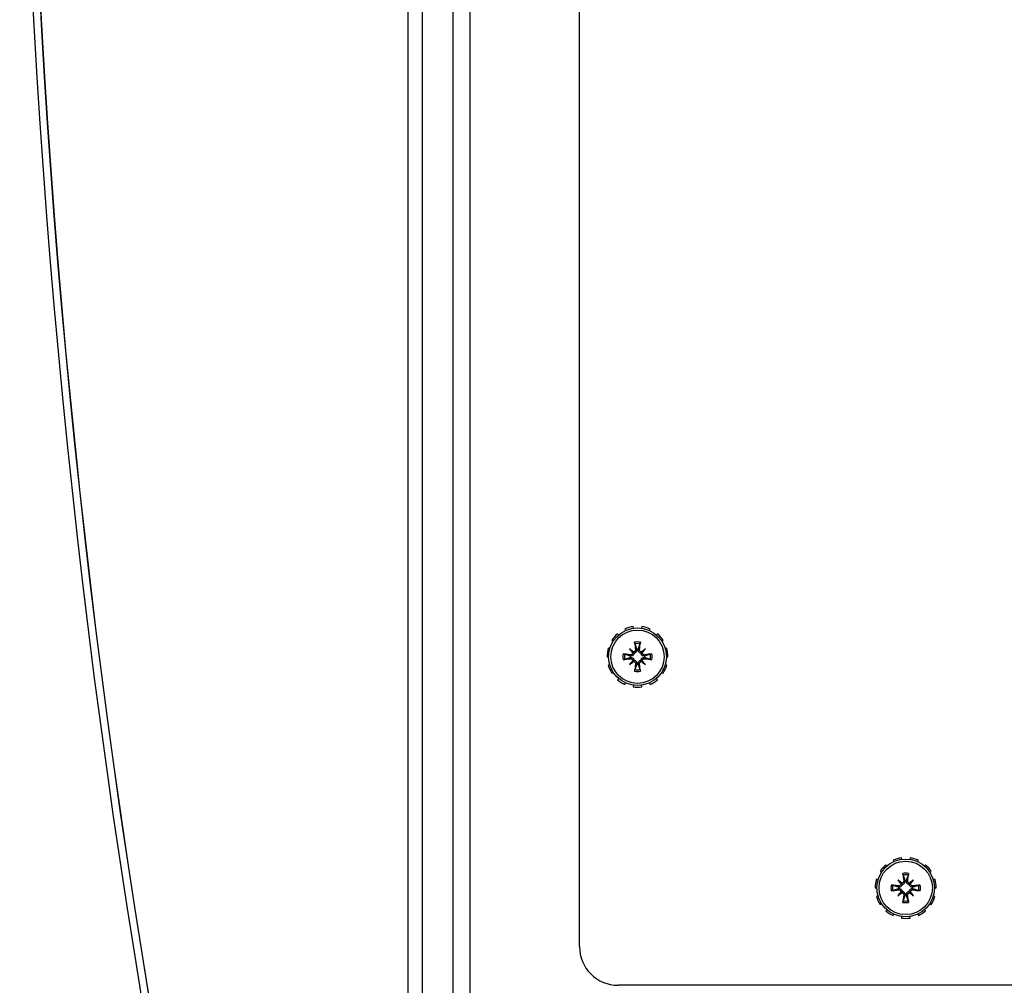
# Model space of a CAD drawing. Units: inches. Extents: x 59 to 221, y -9 to 171.
# Drawn here: x 110 to 116, y 146 to 152 of the extents above; entities that cross this region are included whole.
import ezdxf

# ---------------------------------------------------------------- set-up
doc = ezdxf.new("R2010")
doc.units = ezdxf.units.IN
doc.header["$LTSCALE"] = 8
doc.header["$MEASUREMENT"] = 0

# ---------------------------------------------------------------- blocks, each defined once
blk = doc.blocks.new('A$C29DE07D2')
for p, q in [((67.8408, 31.3543), (67.8408, 3.8691)), ((67.2108, 5.9146), (67.2108, 5.925)), ((67.062, 5.857), (67.0698, 5.8502)), ((67.11, 5.885), (67.1044, 5.8937)), ((67.1553, 5.917), (67.1582, 5.907)), ((67.2662, 5.917), (67.2633, 5.907)), ((67.3116, 5.885), (67.3172, 5.8937)), ((67.3596, 5.857), (67.3517, 5.8502)), ((67.0411, 5.8056), (67.0317, 5.8099)), ((67.3804, 5.8056), (67.3898, 5.8099)), ((67.0159, 5.7561), (67.0262, 5.7546)), ((67.1596, 5.7793), (67.181, 5.7578)), ((67.1643, 5.741), (67.1631, 5.733)), ((67.1979, 5.7745), (67.2059, 5.7757)), ((67.2237, 5.7745), (67.2157, 5.7757)), ((67.262, 5.7793), (67.2405, 5.7578)), ((67.2572, 5.741), (67.2584, 5.733)), ((67.4056, 5.7561), (67.3954, 5.7546)), ((67.0262, 5.7016), (67.0159, 5.7001)), ((67.1596, 5.6769), (67.181, 5.6984)), ((67.1643, 5.7152), (67.1631, 5.7232)), ((67.1979, 5.6817), (67.2059, 5.6805)), ((67.2237, 5.6817), (67.2157, 5.6805)), ((67.262, 5.6769), (67.2405, 5.6984)), ((67.2572, 5.7152), (67.2584, 5.7232)), ((67.3954, 5.7016), (67.4056, 5.7001)), ((67.0317, 5.6463), (67.0411, 5.6506)), ((67.0698, 5.606), (67.062, 5.5992)), ((67.3517, 5.606), (67.3596, 5.5992)), ((67.3898, 5.6463), (67.3804, 5.6506)), ((67.1044, 5.5625), (67.11, 5.5712)), ((67.1582, 5.5492), (67.1553, 5.5392)), ((67.2108, 5.5313), (67.2108, 5.5416)), ((67.2633, 5.5492), (67.2662, 5.5392)), ((67.3172, 5.5625), (67.3116, 5.5712)), ((65.615, 4.151), (65.6094, 4.1597)), ((65.6603, 4.183), (65.6632, 4.173)), ((65.7158, 4.1806), (65.7158, 4.191)), ((65.7712, 4.183), (65.7683, 4.173)), ((65.8166, 4.151), (65.8222, 4.1597)), ((65.5461, 4.0716), (65.5367, 4.0759)), ((65.567, 4.123), (65.5748, 4.1162)), ((65.8646, 4.123), (65.8567, 4.1162)), ((65.8854, 4.0716), (65.8948, 4.0759)), ((65.5209, 4.0221), (65.5312, 4.0206)), ((65.6646, 4.0453), (65.686, 4.0238)), ((65.7029, 4.0405), (65.7109, 4.0417)), ((65.7287, 4.0405), (65.7207, 4.0417)), ((65.767, 4.0453), (65.7455, 4.0238)), ((65.9106, 4.0221), (65.9004, 4.0206)), ((65.5312, 3.9676), (65.5209, 3.9661)), ((65.6646, 3.9429), (65.686, 3.9644)), ((65.6693, 4.007), (65.6681, 3.999)), ((65.6693, 3.9812), (65.6681, 3.9892)), ((65.7029, 3.9477), (65.7109, 3.9465)), ((65.7287, 3.9477), (65.7207, 3.9465)), ((65.767, 3.9429), (65.7455, 3.9644)), ((65.7622, 4.007), (65.7634, 3.999)), ((65.7622, 3.9812), (65.7634, 3.9892)), ((65.9004, 3.9676), (65.9106, 3.9661)), ((65.5367, 3.9123), (65.5461, 3.9166)), ((65.8948, 3.9123), (65.8854, 3.9166)), ((65.5748, 3.872), (65.567, 3.8652)), ((65.6094, 3.8285), (65.615, 3.8372)), ((65.8222, 3.8285), (65.8166, 3.8372)), ((65.8567, 3.872), (65.8646, 3.8652)), ((65.6632, 3.8152), (65.6603, 3.8052)), ((65.7158, 3.7973), (65.7158, 3.8076)), ((65.7683, 3.8152), (65.7712, 3.8052)), ((67.5908, 3.6191), (48.3408, 3.6191)), ((43.2357, 2.9094), (72.6959, 2.9094)), ((71.6652, 2.8031), (44.2664, 2.8031)), ((48.7777, 2.603), (67.9638, 2.603)), ((67.9638, 2.5117), (48.7777, 2.5117))]:
    blk.add_line(p, q)
for centre, radius in [((67.2108, 5.7281), 0.1865), ((67.2108, 5.7281), 0.1725), ((65.7158, 3.9941), 0.1865), ((65.7158, 3.9941), 0.1725)]:
    blk.add_circle(centre, radius)
for centre, radius, start, end in [((67.2108, 5.7281), 0.1969, 90, 106.36364), ((67.2108, 5.7281), 0.1969, 122.72727, 139.09091), ((67.2108, 5.7281), 0.1969, 57.27273, 73.63636), ((67.2108, 5.7281), 0.1969, 24.54545, 40.90909), ((67.2108, 5.7281), 0.1969, 155.45455, 171.81818), ((67.2108, 5.7281), 0.0954, 78.72031, 101.27969), ((67.2108, 5.7281), 0.0848, 78.60827, 101.39173), ((67.2108, 5.7281), 0.0954, 168.72031, 191.27969), ((67.2108, 5.7281), 0.0848, 168.60827, 191.39173), ((67.2108, 5.7281), 0.0472, 174.34093, 185.65907), ((67.2108, 5.7281), 0.0472, 84.34093, 95.65907), ((67.2108, 5.7281), 0.0472, 354.34093, 5.65907), ((67.2108, 5.7281), 0.0848, 348.60827, 11.39173), ((67.2108, 5.7281), 0.0954, 348.72031, 11.27969), ((67.2108, 5.7281), 0.1969, 351.81818, 8.18182), ((67.2108, 5.7281), 0.1969, 188.18182, 204.54545), ((67.2108, 5.7281), 0.0472, 264.34093, 275.65907), ((67.2108, 5.7281), 0.0954, 258.72031, 281.27969), ((67.2108, 5.7281), 0.0848, 258.60827, 281.39173), ((67.2108, 5.7281), 0.1969, 319.09091, 335.45455), ((67.2108, 5.7281), 0.1969, 220.90909, 237.27273), ((67.2108, 5.7281), 0.1969, 253.63636, 270), ((67.2108, 5.7281), 0.1969, 286.36364, 302.72727), ((65.7158, 3.9941), 0.1969, 122.72727, 139.09091), ((65.7158, 3.9941), 0.1969, 90, 106.36364), ((65.7158, 3.9941), 0.1969, 57.27273, 73.63636), ((65.7158, 3.9941), 0.1969, 155.45455, 171.81818), ((65.7158, 3.9941), 0.0954, 78.72031, 101.27969), ((65.7158, 3.9941), 0.0848, 78.60827, 101.39173), ((65.7158, 3.9941), 0.1969, 24.54545, 40.90909), ((65.7158, 3.9941), 0.0954, 168.72031, 191.27969), ((65.7158, 3.9941), 0.0848, 168.60827, 191.39173), ((65.7158, 3.9941), 0.0472, 84.34093, 95.65907), ((65.7158, 3.9941), 0.0848, 348.60827, 11.39173), ((65.7158, 3.9941), 0.0954, 348.72031, 11.27969), ((65.7158, 3.9941), 0.1969, 351.81818, 8.18182), ((65.7158, 3.9941), 0.1969, 188.18182, 204.54545), ((65.7158, 3.9941), 0.0472, 174.34093, 185.65907), ((65.7158, 3.9941), 0.0472, 264.34093, 275.65907), ((65.7158, 3.9941), 0.0472, 354.34093, 5.65907), ((65.7158, 3.9941), 0.0954, 258.72031, 281.27969), ((65.7158, 3.9941), 0.0848, 258.60827, 281.39173), ((65.7158, 3.9941), 0.1969, 319.09091, 335.45455), ((65.7158, 3.9941), 0.1969, 220.90909, 237.27273), ((65.7158, 3.9941), 0.1969, 286.36364, 302.72727), ((67.5908, 3.8691), 0.25, 270, 0), ((65.7158, 3.9941), 0.1969, 253.63636, 270), ((58.3708, 58.2752), 58.2272, 260.551551, 279.448449), ((58.3708, 58.4208), 58.3708, 260.57515, 279.42485), ((58.3708, 58.273), 58.225, 260.551368, 279.448632), ((58.3708, 58.2752), 58.2752, 260.551551, 279.448449)]:
    blk.add_arc(centre, radius, start, end)
for centre, major_axis, ratio, start_param, end_param in [((67.2254, 5.7303), (0.0359, -0.2393), 0.087156, 4.307732, 4.513383), ((67.1961, 5.7303), (0.0359, 0.2393), 0.087156, 4.911395, 5.117046), ((67.2086, 5.7134), (-0.2393, 0.0359), 0.087156, 4.911395, 5.117046), ((67.2366, 5.75), (-0.1554, 0.1829), 0.173648, 1.265387, 1.404598), ((67.1888, 5.7023), (0.1829, -0.1554), 0.173648, 1.736995, 1.876206), ((67.1706, 5.7578), (-0.00851, -0.00724), 0.868224, 1.956181, 2.370062), ((67.1811, 5.7683), (-0.00724, -0.00851), 0.868224, 0.771531, 1.185412), ((67.2327, 5.7023), (0.1829, 0.1554), 0.173648, 1.265387, 1.404598), ((67.2405, 5.7683), (-0.00724, 0.00851), 0.868224, 1.956181, 2.370062), ((67.251, 5.7578), (-0.00851, 0.00724), 0.868224, 0.771531, 1.185412), ((67.185, 5.75), (-0.1554, -0.1829), 0.173648, 1.736995, 1.876206), ((67.213, 5.7134), (-0.2393, -0.0359), 0.087156, 4.307732, 4.513383), ((67.2086, 5.7428), (0.2393, 0.0359), 0.087156, 4.307732, 4.513383), ((67.2366, 5.7062), (0.1554, 0.1829), 0.173648, 1.736995, 1.876206), ((67.1888, 5.7539), (-0.1829, -0.1554), 0.173648, 1.265387, 1.404598), ((67.1706, 5.6984), (0.00851, -0.00724), 0.868224, 0.771531, 1.185412), ((67.1811, 5.6879), (0.00724, -0.00851), 0.868224, 1.956181, 2.370062), ((67.2254, 5.7259), (-0.0359, -0.2393), 0.087156, 4.911395, 5.117046), ((67.1961, 5.7259), (-0.0359, 0.2393), 0.087156, 4.307732, 4.513383), ((67.2405, 5.6879), (0.00724, 0.00851), 0.868224, 0.771531, 1.185412), ((67.2327, 5.7539), (-0.1829, 0.1554), 0.173648, 1.736995, 1.876206), ((67.251, 5.6984), (0.00851, 0.00724), 0.868224, 1.956181, 2.370062), ((67.185, 5.7062), (0.1554, -0.1829), 0.173648, 1.265387, 1.404598), ((67.213, 5.7428), (0.2393, -0.0359), 0.087156, 4.911395, 5.117046), ((65.7304, 3.9963), (0.0359, -0.2393), 0.087156, 4.307732, 4.513383), ((65.7011, 3.9963), (0.0359, 0.2393), 0.087156, 4.911395, 5.117046), ((65.7136, 3.9794), (-0.2393, 0.0359), 0.087156, 4.911395, 5.117046), ((65.7416, 4.016), (-0.1554, 0.1829), 0.173648, 1.265387, 1.404598), ((65.6938, 3.9683), (0.1829, -0.1554), 0.173648, 1.736995, 1.876206), ((65.6756, 4.0238), (-0.00851, -0.00724), 0.868224, 1.956181, 2.370062), ((65.6861, 4.0343), (-0.00724, -0.00851), 0.868224, 0.771531, 1.185412), ((65.7377, 3.9683), (0.1829, 0.1554), 0.173648, 1.265387, 1.404598), ((65.7455, 4.0343), (-0.00724, 0.00851), 0.868224, 1.956181, 2.370062), ((65.756, 4.0238), (-0.00851, 0.00724), 0.868224, 0.771531, 1.185412), ((65.69, 4.016), (-0.1554, -0.1829), 0.173648, 1.736995, 1.876206), ((65.718, 3.9794), (-0.2393, -0.0359), 0.087156, 4.307732, 4.513383), ((65.7136, 4.0088), (0.2393, 0.0359), 0.087156, 4.307732, 4.513383), ((65.7416, 3.9722), (0.1554, 0.1829), 0.173648, 1.736995, 1.876206), ((65.6938, 4.0199), (-0.1829, -0.1554), 0.173648, 1.265387, 1.404598), ((65.6756, 3.9644), (0.00851, -0.00724), 0.868224, 0.771531, 1.185412), ((65.6861, 3.9539), (0.00724, -0.00851), 0.868224, 1.956181, 2.370062), ((65.7304, 3.9919), (-0.0359, -0.2393), 0.087156, 4.911395, 5.117046), ((65.7011, 3.9919), (-0.0359, 0.2393), 0.087156, 4.307732, 4.513383), ((65.7455, 3.9539), (0.00724, 0.00851), 0.868224, 0.771531, 1.185412), ((65.7377, 4.0199), (-0.1829, 0.1554), 0.173648, 1.736995, 1.876206), ((65.756, 3.9644), (0.00851, 0.00724), 0.868224, 1.956181, 2.370062), ((65.69, 3.9722), (0.1554, -0.1829), 0.173648, 1.265387, 1.404598), ((65.718, 4.0088), (0.2393, -0.0359), 0.087156, 4.911395, 5.117046)]:
    blk.add_ellipse(centre, major_axis=major_axis, ratio=ratio, start_param=start_param, end_param=end_param)
for points, knots in [([(67.194, 5.8113), (67.1939, 5.8116), (67.1938, 5.8122), (67.1935, 5.8134), (67.1932, 5.8144), (67.1929, 5.8163), (67.1927, 5.8174), (67.1924, 5.8194), (67.1922, 5.8206), (67.1921, 5.8216), (67.1921, 5.8216), (67.1921, 5.8216)], [0.07098193, 0.07098193, 0.07098193, 0.07098193, 0.07729689, 0.07729689, 0.08500196, 0.08500196, 0.09271457, 0.09271457, 0.100432, 0.100432, 0.10068472, 0.10068472, 0.10068472, 0.10068472]), ([(67.2294, 5.8216), (67.2294, 5.8216), (67.2294, 5.8216), (67.2293, 5.8206), (67.2292, 5.8194), (67.2289, 5.8174), (67.2287, 5.8163), (67.2283, 5.8144), (67.2281, 5.8134), (67.2278, 5.8122), (67.2277, 5.8116), (67.2275, 5.8113)], [0.02298942, 0.02298942, 0.02298942, 0.02298942, 0.02324214, 0.02324214, 0.03095957, 0.03095957, 0.03867218, 0.03867218, 0.04637725, 0.04637725, 0.05269221, 0.05269221, 0.05269221, 0.05269221]), ([(67.1172, 5.7468), (67.1173, 5.7468), (67.1173, 5.7468), (67.1183, 5.7466), (67.1194, 5.7465), (67.1215, 5.7462), (67.1226, 5.746), (67.1245, 5.7456), (67.1255, 5.7454), (67.1267, 5.7451), (67.1273, 5.745), (67.1276, 5.7449)], [0.02298942, 0.02298942, 0.02298942, 0.02298942, 0.02324214, 0.02324214, 0.03095957, 0.03095957, 0.03867218, 0.03867218, 0.04637725, 0.04637725, 0.05269221, 0.05269221, 0.05269221, 0.05269221]), ([(67.1884, 5.7505), (67.1883, 5.7498), (67.1881, 5.749), (67.1874, 5.7464), (67.1866, 5.7445), (67.1847, 5.7412), (67.1835, 5.7396), (67.1806, 5.7369), (67.179, 5.7358), (67.1756, 5.734), (67.1736, 5.7333), (67.1693, 5.7325), (67.1672, 5.7324), (67.1652, 5.7326), (67.1648, 5.7326), (67.1643, 5.7327), (67.1638, 5.7328)], [-0.08290589, -0.08290589, -0.08290589, -0.08290589, -0.07722729, -0.07722729, -0.06280808, -0.06280808, -0.04838887, -0.04838887, -0.03396966, -0.03396966, -0.01698483, -0.01698483, 0, 0, 0, 0.00399878, 0.00399878, 0.00399878, 0.00399878]), ([(67.1796, 5.7537), (67.1795, 5.7522), (67.1792, 5.7506), (67.1779, 5.7475), (67.1769, 5.746), (67.1745, 5.7437), (67.173, 5.7427), (67.1698, 5.7413), (67.168, 5.7409), (67.1657, 5.7409), (67.165, 5.7409), (67.1643, 5.741)], [0.0272321, 0.0272321, 0.0272321, 0.0272321, 0.03854616, 0.03854616, 0.05123111, 0.05123111, 0.06397482, 0.06397482, 0.07671853, 0.07671853, 0.08189878, 0.08189878, 0.08189878, 0.08189878]), ([(67.181, 5.7578), (67.1817, 5.7572), (67.1823, 5.7566), (67.1849, 5.7539), (67.1867, 5.7522), (67.1884, 5.7505)], [-3.3815054, -3.3815054, -3.3815054, -3.3815054, -3.3429997, -3.3429997, -3.1753107, -3.1753107, -3.1753107, -3.1753107]), ([(67.1979, 5.7745), (67.1981, 5.7729), (67.198, 5.7711), (67.1971, 5.7676), (67.1963, 5.766), (67.1943, 5.7633), (67.193, 5.7621), (67.19, 5.7603), (67.1883, 5.7597), (67.1862, 5.7594), (67.1857, 5.7593), (67.1852, 5.7593)], [0, 0, 0, 0, 0.0129304, 0.0129304, 0.02586079, 0.02586079, 0.03848371, 0.03848371, 0.05110663, 0.05110663, 0.05470553, 0.05470553, 0.05470553, 0.05470553]), ([(67.2061, 5.7751), (67.2062, 5.7746), (67.2063, 5.7741), (67.2065, 5.7717), (67.2064, 5.7696), (67.2056, 5.7653), (67.2049, 5.7633), (67.2031, 5.7599), (67.202, 5.7583), (67.1993, 5.7554), (67.1977, 5.7542), (67.1944, 5.7522), (67.1925, 5.7515), (67.1899, 5.7508), (67.1891, 5.7506), (67.1884, 5.7505)], [0.22104651, 0.22104651, 0.22104651, 0.22104651, 0.22504529, 0.22504529, 0.24203012, 0.24203012, 0.25901495, 0.25901495, 0.27343416, 0.27343416, 0.28785337, 0.28785337, 0.30227258, 0.30227258, 0.30795118, 0.30795118, 0.30795118, 0.30795118]), ([(67.2332, 5.7505), (67.2325, 5.7506), (67.2317, 5.7508), (67.229, 5.7515), (67.2272, 5.7522), (67.2239, 5.7542), (67.2223, 5.7554), (67.2196, 5.7583), (67.2185, 5.7599), (67.2167, 5.7633), (67.216, 5.7653), (67.2151, 5.7696), (67.2151, 5.7717), (67.2153, 5.7737), (67.2153, 5.7741), (67.2154, 5.7746), (67.2154, 5.7751)], [-0.08290589, -0.08290589, -0.08290589, -0.08290589, -0.07722729, -0.07722729, -0.06280808, -0.06280808, -0.04838887, -0.04838887, -0.03396966, -0.03396966, -0.01698483, -0.01698483, 0, 0, 0, 0.00399878, 0.00399878, 0.00399878, 0.00399878]), ([(67.2364, 5.7593), (67.2349, 5.7594), (67.2333, 5.7597), (67.2302, 5.761), (67.2287, 5.762), (67.2264, 5.7644), (67.2253, 5.7659), (67.2239, 5.7691), (67.2236, 5.7709), (67.2235, 5.7732), (67.2236, 5.7739), (67.2237, 5.7745)], [0.02723419, 0.02723419, 0.02723419, 0.02723419, 0.03861353, 0.03861353, 0.05123114, 0.05123114, 0.06397485, 0.06397485, 0.07671856, 0.07671856, 0.08189881, 0.08189881, 0.08189881, 0.08189881]), ([(67.2405, 5.7578), (67.2399, 5.7572), (67.2393, 5.7566), (67.2366, 5.7539), (67.2349, 5.7522), (67.2332, 5.7505)], [-3.3815054, -3.3815054, -3.3815054, -3.3815054, -3.3429997, -3.3429997, -3.1753107, -3.1753107, -3.1753107, -3.1753107]), ([(67.2577, 5.7328), (67.2573, 5.7327), (67.2568, 5.7326), (67.2544, 5.7324), (67.2522, 5.7325), (67.248, 5.7333), (67.2459, 5.734), (67.2426, 5.7358), (67.241, 5.7369), (67.2381, 5.7396), (67.2368, 5.7412), (67.2349, 5.7445), (67.2341, 5.7464), (67.2335, 5.749), (67.2333, 5.7498), (67.2332, 5.7505)], [0.22104651, 0.22104651, 0.22104651, 0.22104651, 0.22504529, 0.22504529, 0.24203012, 0.24203012, 0.25901495, 0.25901495, 0.27343416, 0.27343416, 0.28785337, 0.28785337, 0.30227258, 0.30227258, 0.30795118, 0.30795118, 0.30795118, 0.30795118]), ([(67.2572, 5.741), (67.2556, 5.7408), (67.2538, 5.7409), (67.2503, 5.7418), (67.2487, 5.7426), (67.246, 5.7446), (67.2448, 5.7459), (67.243, 5.7489), (67.2424, 5.7506), (67.2421, 5.7527), (67.242, 5.7532), (67.242, 5.7537)], [0, 0, 0, 0, 0.0129304, 0.0129304, 0.02586079, 0.02586079, 0.03848371, 0.03848371, 0.05110663, 0.05110663, 0.05470553, 0.05470553, 0.05470553, 0.05470553]), ([(67.2939, 5.7449), (67.2943, 5.745), (67.2949, 5.7451), (67.2961, 5.7454), (67.2971, 5.7456), (67.2989, 5.746), (67.3001, 5.7462), (67.3021, 5.7465), (67.3033, 5.7466), (67.3043, 5.7468), (67.3043, 5.7468), (67.3043, 5.7468)], [0.07098193, 0.07098193, 0.07098193, 0.07098193, 0.07729689, 0.07729689, 0.08500196, 0.08500196, 0.09271457, 0.09271457, 0.100432, 0.100432, 0.10068472, 0.10068472, 0.10068472, 0.10068472]), ([(67.1276, 5.7114), (67.1273, 5.7112), (67.1267, 5.7111), (67.1255, 5.7108), (67.1245, 5.7106), (67.1226, 5.7102), (67.1215, 5.71), (67.1194, 5.7097), (67.1183, 5.7096), (67.1173, 5.7095), (67.1173, 5.7095), (67.1172, 5.7094)], [0.07098193, 0.07098193, 0.07098193, 0.07098193, 0.07729689, 0.07729689, 0.08500196, 0.08500196, 0.09271457, 0.09271457, 0.100432, 0.100432, 0.10068472, 0.10068472, 0.10068472, 0.10068472]), ([(67.1638, 5.7235), (67.1643, 5.7235), (67.1648, 5.7236), (67.1672, 5.7238), (67.1693, 5.7238), (67.1736, 5.7229), (67.1756, 5.7222), (67.179, 5.7204), (67.1806, 5.7193), (67.1835, 5.7166), (67.1847, 5.715), (67.1866, 5.7117), (67.1874, 5.7098), (67.1881, 5.7072), (67.1883, 5.7064), (67.1884, 5.7057)], [0.22104651, 0.22104651, 0.22104651, 0.22104651, 0.22504529, 0.22504529, 0.24203012, 0.24203012, 0.25901495, 0.25901495, 0.27343416, 0.27343416, 0.28785337, 0.28785337, 0.30227258, 0.30227258, 0.30795118, 0.30795118, 0.30795118, 0.30795118]), ([(67.1643, 5.7152), (67.166, 5.7154), (67.1678, 5.7153), (67.1712, 5.7145), (67.1729, 5.7136), (67.1755, 5.7116), (67.1768, 5.7103), (67.1786, 5.7073), (67.1792, 5.7056), (67.1795, 5.7035), (67.1796, 5.703), (67.1796, 5.7025)], [0, 0, 0, 0, 0.0128752, 0.0128752, 0.0257504, 0.0257504, 0.03842851, 0.03842851, 0.05110661, 0.05110661, 0.05470552, 0.05470552, 0.05470552, 0.05470552]), ([(67.181, 5.6984), (67.1817, 5.699), (67.1823, 5.6996), (67.1849, 5.7023), (67.1867, 5.704), (67.1884, 5.7057)], [-3.3815054, -3.3815054, -3.3815054, -3.3815054, -3.3429997, -3.3429997, -3.1753107, -3.1753107, -3.1753107, -3.1753107]), ([(67.1852, 5.6969), (67.1867, 5.6968), (67.1883, 5.6965), (67.1914, 5.6952), (67.1928, 5.6942), (67.1952, 5.6918), (67.1962, 5.6903), (67.1976, 5.6871), (67.198, 5.6853), (67.198, 5.683), (67.198, 5.6823), (67.1979, 5.6817)], [0.02723419, 0.02723419, 0.02723419, 0.02723419, 0.03861353, 0.03861353, 0.05123114, 0.05123114, 0.06397485, 0.06397485, 0.07671856, 0.07671856, 0.08189881, 0.08189881, 0.08189881, 0.08189881]), ([(67.1884, 5.7057), (67.1891, 5.7056), (67.1899, 5.7054), (67.1925, 5.7048), (67.1944, 5.704), (67.1977, 5.7021), (67.1993, 5.7008), (67.202, 5.6979), (67.2031, 5.6963), (67.2049, 5.6929), (67.2056, 5.6909), (67.2064, 5.6867), (67.2065, 5.6845), (67.2063, 5.6825), (67.2063, 5.6821), (67.2062, 5.6816), (67.2061, 5.6811)], [-0.08290589, -0.08290589, -0.08290589, -0.08290589, -0.07722729, -0.07722729, -0.06280808, -0.06280808, -0.04838887, -0.04838887, -0.03396966, -0.03396966, -0.01698483, -0.01698483, 0, 0, 0, 0.00399878, 0.00399878, 0.00399878, 0.00399878]), ([(67.2154, 5.6811), (67.2154, 5.6816), (67.2153, 5.6821), (67.2151, 5.6845), (67.2151, 5.6867), (67.216, 5.6909), (67.2167, 5.6929), (67.2185, 5.6963), (67.2196, 5.6979), (67.2223, 5.7008), (67.2239, 5.7021), (67.2272, 5.704), (67.229, 5.7048), (67.2317, 5.7054), (67.2325, 5.7056), (67.2332, 5.7057)], [0.22104651, 0.22104651, 0.22104651, 0.22104651, 0.22504529, 0.22504529, 0.24203012, 0.24203012, 0.25901495, 0.25901495, 0.27343416, 0.27343416, 0.28785337, 0.28785337, 0.30227258, 0.30227258, 0.30795118, 0.30795118, 0.30795118, 0.30795118]), ([(67.2237, 5.6817), (67.2235, 5.6833), (67.2235, 5.6851), (67.2244, 5.6886), (67.2253, 5.6902), (67.2273, 5.6929), (67.2286, 5.6941), (67.2316, 5.6959), (67.2333, 5.6965), (67.2354, 5.6968), (67.2359, 5.6969), (67.2364, 5.6969)], [0, 0, 0, 0, 0.0129304, 0.0129304, 0.02586079, 0.02586079, 0.03848371, 0.03848371, 0.05110663, 0.05110663, 0.05470553, 0.05470553, 0.05470553, 0.05470553]), ([(67.2332, 5.7057), (67.2333, 5.7064), (67.2335, 5.7072), (67.2341, 5.7098), (67.2349, 5.7117), (67.2368, 5.715), (67.2381, 5.7166), (67.241, 5.7193), (67.2426, 5.7204), (67.2459, 5.7222), (67.248, 5.7229), (67.2522, 5.7238), (67.2544, 5.7238), (67.2564, 5.7236), (67.2568, 5.7236), (67.2573, 5.7235), (67.2577, 5.7235)], [-0.08290589, -0.08290589, -0.08290589, -0.08290589, -0.07722729, -0.07722729, -0.06280808, -0.06280808, -0.04838887, -0.04838887, -0.03396966, -0.03396966, -0.01698483, -0.01698483, 0, 0, 0, 0.00399878, 0.00399878, 0.00399878, 0.00399878]), ([(67.2405, 5.6984), (67.2399, 5.699), (67.2393, 5.6996), (67.2366, 5.7023), (67.2349, 5.704), (67.2332, 5.7057)], [-3.3815054, -3.3815054, -3.3815054, -3.3815054, -3.3429997, -3.3429997, -3.1753107, -3.1753107, -3.1753107, -3.1753107]), ([(67.242, 5.7025), (67.2421, 5.704), (67.2424, 5.7056), (67.2437, 5.7087), (67.2447, 5.7102), (67.2471, 5.7125), (67.2485, 5.7136), (67.2518, 5.7149), (67.2535, 5.7153), (67.2559, 5.7153), (67.2565, 5.7153), (67.2572, 5.7152)], [0.02723419, 0.02723419, 0.02723419, 0.02723419, 0.03861353, 0.03861353, 0.05123114, 0.05123114, 0.06397485, 0.06397485, 0.07671856, 0.07671856, 0.08189881, 0.08189881, 0.08189881, 0.08189881]), ([(67.3043, 5.7094), (67.3043, 5.7095), (67.3043, 5.7095), (67.3033, 5.7096), (67.3021, 5.7097), (67.3001, 5.71), (67.2989, 5.7102), (67.2971, 5.7106), (67.2961, 5.7108), (67.2949, 5.7111), (67.2943, 5.7112), (67.2939, 5.7114)], [0.02298942, 0.02298942, 0.02298942, 0.02298942, 0.02324214, 0.02324214, 0.03095957, 0.03095957, 0.03867218, 0.03867218, 0.04637725, 0.04637725, 0.05269221, 0.05269221, 0.05269221, 0.05269221]), ([(67.1921, 5.6346), (67.1921, 5.6346), (67.1921, 5.6346), (67.1922, 5.6356), (67.1924, 5.6368), (67.1927, 5.6388), (67.1929, 5.6399), (67.1932, 5.6418), (67.1935, 5.6428), (67.1938, 5.644), (67.1939, 5.6446), (67.194, 5.645)], [0.02298942, 0.02298942, 0.02298942, 0.02298942, 0.02324214, 0.02324214, 0.03095957, 0.03095957, 0.03867218, 0.03867218, 0.04637725, 0.04637725, 0.05269221, 0.05269221, 0.05269221, 0.05269221]), ([(67.2275, 5.645), (67.2277, 5.6446), (67.2278, 5.644), (67.2281, 5.6428), (67.2283, 5.6418), (67.2287, 5.6399), (67.2289, 5.6388), (67.2292, 5.6368), (67.2293, 5.6356), (67.2294, 5.6346), (67.2294, 5.6346), (67.2294, 5.6346)], [0.07098193, 0.07098193, 0.07098193, 0.07098193, 0.07729689, 0.07729689, 0.08500196, 0.08500196, 0.09271457, 0.09271457, 0.100432, 0.100432, 0.10068472, 0.10068472, 0.10068472, 0.10068472]), ([(65.699, 4.0773), (65.6989, 4.0776), (65.6988, 4.0782), (65.6985, 4.0794), (65.6982, 4.0804), (65.6979, 4.0823), (65.6977, 4.0834), (65.6974, 4.0854), (65.6972, 4.0866), (65.6971, 4.0876), (65.6971, 4.0876), (65.6971, 4.0876)], [0.07098193, 0.07098193, 0.07098193, 0.07098193, 0.07729689, 0.07729689, 0.08500196, 0.08500196, 0.09271457, 0.09271457, 0.100432, 0.100432, 0.10068472, 0.10068472, 0.10068472, 0.10068472]), ([(65.7344, 4.0876), (65.7344, 4.0876), (65.7344, 4.0876), (65.7343, 4.0866), (65.7342, 4.0854), (65.7339, 4.0834), (65.7337, 4.0823), (65.7333, 4.0804), (65.7331, 4.0794), (65.7328, 4.0782), (65.7327, 4.0776), (65.7325, 4.0773)], [0.02298942, 0.02298942, 0.02298942, 0.02298942, 0.02324214, 0.02324214, 0.03095957, 0.03095957, 0.03867218, 0.03867218, 0.04637725, 0.04637725, 0.05269221, 0.05269221, 0.05269221, 0.05269221]), ([(65.6222, 4.0128), (65.6223, 4.0128), (65.6223, 4.0128), (65.6233, 4.0126), (65.6244, 4.0125), (65.6265, 4.0122), (65.6276, 4.012), (65.6295, 4.0116), (65.6305, 4.0114), (65.6317, 4.0111), (65.6323, 4.011), (65.6326, 4.0109)], [0.02298942, 0.02298942, 0.02298942, 0.02298942, 0.02324214, 0.02324214, 0.03095957, 0.03095957, 0.03867218, 0.03867218, 0.04637725, 0.04637725, 0.05269221, 0.05269221, 0.05269221, 0.05269221]), ([(65.6934, 4.0165), (65.6933, 4.0158), (65.6931, 4.015), (65.6924, 4.0124), (65.6916, 4.0105), (65.6897, 4.0072), (65.6885, 4.0056), (65.6856, 4.0029), (65.684, 4.0018), (65.6806, 4), (65.6786, 3.9993), (65.6743, 3.9985), (65.6722, 3.9984), (65.6702, 3.9986), (65.6698, 3.9986), (65.6693, 3.9987), (65.6688, 3.9988)], [-0.08290589, -0.08290589, -0.08290589, -0.08290589, -0.07722729, -0.07722729, -0.06280808, -0.06280808, -0.04838887, -0.04838887, -0.03396966, -0.03396966, -0.01698483, -0.01698483, 0, 0, 0, 0.00399878, 0.00399878, 0.00399878, 0.00399878]), ([(65.6846, 4.0197), (65.6845, 4.0182), (65.6842, 4.0166), (65.6829, 4.0135), (65.6819, 4.012), (65.6795, 4.0097), (65.678, 4.0087), (65.6748, 4.0073), (65.673, 4.0069), (65.6707, 4.0069), (65.67, 4.0069), (65.6693, 4.007)], [0.0272321, 0.0272321, 0.0272321, 0.0272321, 0.03854616, 0.03854616, 0.05123111, 0.05123111, 0.06397482, 0.06397482, 0.07671853, 0.07671853, 0.08189878, 0.08189878, 0.08189878, 0.08189878]), ([(65.686, 4.0238), (65.6867, 4.0232), (65.6873, 4.0226), (65.6899, 4.0199), (65.6917, 4.0182), (65.6934, 4.0165)], [-3.3815054, -3.3815054, -3.3815054, -3.3815054, -3.3429997, -3.3429997, -3.1753107, -3.1753107, -3.1753107, -3.1753107]), ([(65.7029, 4.0405), (65.7031, 4.0389), (65.703, 4.0371), (65.7021, 4.0336), (65.7013, 4.032), (65.6993, 4.0293), (65.698, 4.0281), (65.695, 4.0263), (65.6933, 4.0257), (65.6912, 4.0254), (65.6907, 4.0253), (65.6902, 4.0253)], [0, 0, 0, 0, 0.0129304, 0.0129304, 0.02586079, 0.02586079, 0.03848371, 0.03848371, 0.05110663, 0.05110663, 0.05470553, 0.05470553, 0.05470553, 0.05470553]), ([(65.7111, 4.0411), (65.7112, 4.0406), (65.7113, 4.0401), (65.7115, 4.0377), (65.7114, 4.0356), (65.7106, 4.0313), (65.7099, 4.0293), (65.7081, 4.0259), (65.707, 4.0243), (65.7043, 4.0214), (65.7027, 4.0202), (65.6994, 4.0182), (65.6975, 4.0175), (65.6949, 4.0168), (65.6941, 4.0166), (65.6934, 4.0165)], [0.22104651, 0.22104651, 0.22104651, 0.22104651, 0.22504529, 0.22504529, 0.24203012, 0.24203012, 0.25901495, 0.25901495, 0.27343416, 0.27343416, 0.28785337, 0.28785337, 0.30227258, 0.30227258, 0.30795118, 0.30795118, 0.30795118, 0.30795118]), ([(65.7382, 4.0165), (65.7375, 4.0166), (65.7367, 4.0168), (65.734, 4.0175), (65.7322, 4.0182), (65.7289, 4.0202), (65.7273, 4.0214), (65.7246, 4.0243), (65.7235, 4.0259), (65.7217, 4.0293), (65.721, 4.0313), (65.7201, 4.0356), (65.7201, 4.0377), (65.7203, 4.0397), (65.7203, 4.0401), (65.7204, 4.0406), (65.7204, 4.0411)], [-0.08290589, -0.08290589, -0.08290589, -0.08290589, -0.07722729, -0.07722729, -0.06280808, -0.06280808, -0.04838887, -0.04838887, -0.03396966, -0.03396966, -0.01698483, -0.01698483, 0, 0, 0, 0.00399878, 0.00399878, 0.00399878, 0.00399878]), ([(65.7414, 4.0253), (65.7399, 4.0254), (65.7383, 4.0257), (65.7352, 4.027), (65.7337, 4.028), (65.7314, 4.0304), (65.7303, 4.0319), (65.7289, 4.0351), (65.7286, 4.0369), (65.7285, 4.0392), (65.7286, 4.0399), (65.7287, 4.0405)], [0.02723419, 0.02723419, 0.02723419, 0.02723419, 0.03861353, 0.03861353, 0.05123114, 0.05123114, 0.06397485, 0.06397485, 0.07671856, 0.07671856, 0.08189881, 0.08189881, 0.08189881, 0.08189881]), ([(65.7455, 4.0238), (65.7449, 4.0232), (65.7443, 4.0226), (65.7416, 4.0199), (65.7399, 4.0182), (65.7382, 4.0165)], [-3.3815054, -3.3815054, -3.3815054, -3.3815054, -3.3429997, -3.3429997, -3.1753107, -3.1753107, -3.1753107, -3.1753107]), ([(65.7627, 3.9988), (65.7623, 3.9987), (65.7618, 3.9986), (65.7594, 3.9984), (65.7572, 3.9985), (65.753, 3.9993), (65.7509, 4), (65.7476, 4.0018), (65.746, 4.0029), (65.7431, 4.0056), (65.7418, 4.0072), (65.7399, 4.0105), (65.7391, 4.0124), (65.7385, 4.015), (65.7383, 4.0158), (65.7382, 4.0165)], [0.22104651, 0.22104651, 0.22104651, 0.22104651, 0.22504529, 0.22504529, 0.24203012, 0.24203012, 0.25901495, 0.25901495, 0.27343416, 0.27343416, 0.28785337, 0.28785337, 0.30227258, 0.30227258, 0.30795118, 0.30795118, 0.30795118, 0.30795118]), ([(65.7622, 4.007), (65.7606, 4.0068), (65.7588, 4.0069), (65.7553, 4.0078), (65.7537, 4.0086), (65.751, 4.0106), (65.7498, 4.0119), (65.748, 4.0149), (65.7474, 4.0166), (65.7471, 4.0187), (65.747, 4.0192), (65.747, 4.0197)], [0, 0, 0, 0, 0.0129304, 0.0129304, 0.02586079, 0.02586079, 0.03848371, 0.03848371, 0.05110663, 0.05110663, 0.05470553, 0.05470553, 0.05470553, 0.05470553]), ([(65.7989, 4.0109), (65.7993, 4.011), (65.7999, 4.0111), (65.8011, 4.0114), (65.8021, 4.0116), (65.8039, 4.012), (65.8051, 4.0122), (65.8071, 4.0125), (65.8083, 4.0126), (65.8093, 4.0128), (65.8093, 4.0128), (65.8093, 4.0128)], [0.07098193, 0.07098193, 0.07098193, 0.07098193, 0.07729689, 0.07729689, 0.08500196, 0.08500196, 0.09271457, 0.09271457, 0.100432, 0.100432, 0.10068472, 0.10068472, 0.10068472, 0.10068472]), ([(65.6326, 3.9774), (65.6323, 3.9772), (65.6317, 3.9771), (65.6305, 3.9768), (65.6295, 3.9766), (65.6276, 3.9762), (65.6265, 3.976), (65.6244, 3.9757), (65.6233, 3.9756), (65.6223, 3.9755), (65.6223, 3.9755), (65.6222, 3.9754)], [0.07098193, 0.07098193, 0.07098193, 0.07098193, 0.07729689, 0.07729689, 0.08500196, 0.08500196, 0.09271457, 0.09271457, 0.100432, 0.100432, 0.10068472, 0.10068472, 0.10068472, 0.10068472]), ([(65.6688, 3.9895), (65.6693, 3.9895), (65.6698, 3.9896), (65.6722, 3.9898), (65.6743, 3.9898), (65.6786, 3.9889), (65.6806, 3.9882), (65.684, 3.9864), (65.6856, 3.9853), (65.6885, 3.9826), (65.6897, 3.981), (65.6916, 3.9777), (65.6924, 3.9758), (65.6931, 3.9732), (65.6933, 3.9724), (65.6934, 3.9717)], [0.22104651, 0.22104651, 0.22104651, 0.22104651, 0.22504529, 0.22504529, 0.24203012, 0.24203012, 0.25901495, 0.25901495, 0.27343416, 0.27343416, 0.28785337, 0.28785337, 0.30227258, 0.30227258, 0.30795118, 0.30795118, 0.30795118, 0.30795118]), ([(65.6693, 3.9812), (65.671, 3.9814), (65.6728, 3.9813), (65.6762, 3.9805), (65.6779, 3.9796), (65.6805, 3.9776), (65.6818, 3.9763), (65.6836, 3.9733), (65.6842, 3.9716), (65.6845, 3.9695), (65.6846, 3.969), (65.6846, 3.9685)], [0, 0, 0, 0, 0.0128752, 0.0128752, 0.0257504, 0.0257504, 0.03842851, 0.03842851, 0.05110661, 0.05110661, 0.05470552, 0.05470552, 0.05470552, 0.05470552]), ([(65.686, 3.9644), (65.6867, 3.965), (65.6873, 3.9656), (65.6899, 3.9683), (65.6917, 3.97), (65.6934, 3.9717)], [-3.3815054, -3.3815054, -3.3815054, -3.3815054, -3.3429997, -3.3429997, -3.1753107, -3.1753107, -3.1753107, -3.1753107]), ([(65.6902, 3.9629), (65.6917, 3.9628), (65.6933, 3.9625), (65.6964, 3.9612), (65.6978, 3.9602), (65.7002, 3.9578), (65.7012, 3.9563), (65.7026, 3.9531), (65.703, 3.9513), (65.703, 3.949), (65.703, 3.9483), (65.7029, 3.9477)], [0.02723419, 0.02723419, 0.02723419, 0.02723419, 0.03861353, 0.03861353, 0.05123114, 0.05123114, 0.06397485, 0.06397485, 0.07671856, 0.07671856, 0.08189881, 0.08189881, 0.08189881, 0.08189881]), ([(65.6934, 3.9717), (65.6941, 3.9716), (65.6949, 3.9714), (65.6975, 3.9708), (65.6994, 3.97), (65.7027, 3.9681), (65.7043, 3.9668), (65.707, 3.9639), (65.7081, 3.9623), (65.7099, 3.9589), (65.7106, 3.9569), (65.7114, 3.9527), (65.7115, 3.9505), (65.7113, 3.9485), (65.7113, 3.9481), (65.7112, 3.9476), (65.7111, 3.9471)], [-0.08290589, -0.08290589, -0.08290589, -0.08290589, -0.07722729, -0.07722729, -0.06280808, -0.06280808, -0.04838887, -0.04838887, -0.03396966, -0.03396966, -0.01698483, -0.01698483, 0, 0, 0, 0.00399878, 0.00399878, 0.00399878, 0.00399878]), ([(65.7204, 3.9471), (65.7204, 3.9476), (65.7203, 3.9481), (65.7201, 3.9505), (65.7201, 3.9527), (65.721, 3.9569), (65.7217, 3.9589), (65.7235, 3.9623), (65.7246, 3.9639), (65.7273, 3.9668), (65.7289, 3.9681), (65.7322, 3.97), (65.734, 3.9708), (65.7367, 3.9714), (65.7375, 3.9716), (65.7382, 3.9717)], [0.22104651, 0.22104651, 0.22104651, 0.22104651, 0.22504529, 0.22504529, 0.24203012, 0.24203012, 0.25901495, 0.25901495, 0.27343416, 0.27343416, 0.28785337, 0.28785337, 0.30227258, 0.30227258, 0.30795118, 0.30795118, 0.30795118, 0.30795118]), ([(65.7287, 3.9477), (65.7285, 3.9493), (65.7285, 3.9511), (65.7294, 3.9546), (65.7303, 3.9562), (65.7323, 3.9589), (65.7336, 3.9601), (65.7366, 3.9619), (65.7383, 3.9625), (65.7404, 3.9628), (65.7409, 3.9629), (65.7414, 3.9629)], [0, 0, 0, 0, 0.0129304, 0.0129304, 0.02586079, 0.02586079, 0.03848371, 0.03848371, 0.05110663, 0.05110663, 0.05470553, 0.05470553, 0.05470553, 0.05470553]), ([(65.7382, 3.9717), (65.7383, 3.9724), (65.7385, 3.9732), (65.7391, 3.9758), (65.7399, 3.9777), (65.7418, 3.981), (65.7431, 3.9826), (65.746, 3.9853), (65.7476, 3.9864), (65.7509, 3.9882), (65.753, 3.9889), (65.7572, 3.9898), (65.7594, 3.9898), (65.7614, 3.9896), (65.7618, 3.9896), (65.7623, 3.9895), (65.7627, 3.9895)], [-0.08290589, -0.08290589, -0.08290589, -0.08290589, -0.07722729, -0.07722729, -0.06280808, -0.06280808, -0.04838887, -0.04838887, -0.03396966, -0.03396966, -0.01698483, -0.01698483, 0, 0, 0, 0.00399878, 0.00399878, 0.00399878, 0.00399878]), ([(65.7455, 3.9644), (65.7449, 3.965), (65.7443, 3.9656), (65.7416, 3.9683), (65.7399, 3.97), (65.7382, 3.9717)], [-3.3815054, -3.3815054, -3.3815054, -3.3815054, -3.3429997, -3.3429997, -3.1753107, -3.1753107, -3.1753107, -3.1753107]), ([(65.747, 3.9685), (65.7471, 3.97), (65.7474, 3.9716), (65.7487, 3.9747), (65.7497, 3.9762), (65.7521, 3.9785), (65.7535, 3.9796), (65.7568, 3.9809), (65.7585, 3.9813), (65.7609, 3.9813), (65.7615, 3.9813), (65.7622, 3.9812)], [0.02723419, 0.02723419, 0.02723419, 0.02723419, 0.03861353, 0.03861353, 0.05123114, 0.05123114, 0.06397485, 0.06397485, 0.07671856, 0.07671856, 0.08189881, 0.08189881, 0.08189881, 0.08189881]), ([(65.8093, 3.9754), (65.8093, 3.9755), (65.8093, 3.9755), (65.8083, 3.9756), (65.8071, 3.9757), (65.8051, 3.976), (65.8039, 3.9762), (65.8021, 3.9766), (65.8011, 3.9768), (65.7999, 3.9771), (65.7993, 3.9772), (65.7989, 3.9774)], [0.02298942, 0.02298942, 0.02298942, 0.02298942, 0.02324214, 0.02324214, 0.03095957, 0.03095957, 0.03867218, 0.03867218, 0.04637725, 0.04637725, 0.05269221, 0.05269221, 0.05269221, 0.05269221]), ([(65.6971, 3.9006), (65.6971, 3.9006), (65.6971, 3.9006), (65.6972, 3.9016), (65.6974, 3.9028), (65.6977, 3.9048), (65.6979, 3.9059), (65.6982, 3.9078), (65.6985, 3.9088), (65.6988, 3.91), (65.6989, 3.9106), (65.699, 3.911)], [0.02298942, 0.02298942, 0.02298942, 0.02298942, 0.02324214, 0.02324214, 0.03095957, 0.03095957, 0.03867218, 0.03867218, 0.04637725, 0.04637725, 0.05269221, 0.05269221, 0.05269221, 0.05269221]), ([(65.7325, 3.911), (65.7327, 3.9106), (65.7328, 3.91), (65.7331, 3.9088), (65.7333, 3.9078), (65.7337, 3.9059), (65.7339, 3.9048), (65.7342, 3.9028), (65.7343, 3.9016), (65.7344, 3.9006), (65.7344, 3.9006), (65.7344, 3.9006)], [0.07098193, 0.07098193, 0.07098193, 0.07098193, 0.07729689, 0.07729689, 0.08500196, 0.08500196, 0.09271457, 0.09271457, 0.100432, 0.100432, 0.10068472, 0.10068472, 0.10068472, 0.10068472])]:
    blk.add_open_spline(points, degree=3, knots=knots)
for points, weights in [([(67.194, 5.8113), (67.2016, 5.7887), (67.2059, 5.7757)], [1.00556618949, 1.04390169566, 1.00219831115]), ([(67.2157, 5.7757), (67.22, 5.7887), (67.2275, 5.8113)], [1.00219831115, 1.04390169566, 1.00556618949]), ([(67.1631, 5.733), (67.1502, 5.7373), (67.1276, 5.7449)], [1.00219831115, 1.04390169566, 1.00556618949]), ([(67.2939, 5.7449), (67.2714, 5.7373), (67.2584, 5.733)], [1.00556618949, 1.04390169566, 1.00219831115]), ([(67.1276, 5.7114), (67.1502, 5.7189), (67.1631, 5.7232)], [1.00556618949, 1.04390169566, 1.00219831115]), ([(67.2059, 5.6805), (67.2016, 5.6675), (67.194, 5.645)], [1.00219831115, 1.04390169566, 1.00556618949]), ([(67.2275, 5.645), (67.22, 5.6675), (67.2157, 5.6805)], [1.00556618949, 1.04390169566, 1.00219831115]), ([(67.2584, 5.7232), (67.2714, 5.7189), (67.2939, 5.7114)], [1.00219831115, 1.04390169566, 1.00556618949]), ([(65.699, 4.0773), (65.7066, 4.0547), (65.7109, 4.0417)], [1.00556618949, 1.04390169566, 1.00219831115]), ([(65.7207, 4.0417), (65.725, 4.0547), (65.7325, 4.0773)], [1.00219831115, 1.04390169566, 1.00556618949]), ([(65.6681, 3.999), (65.6552, 4.0033), (65.6326, 4.0109)], [1.00219831115, 1.04390169566, 1.00556618949]), ([(65.7989, 4.0109), (65.7764, 4.0033), (65.7634, 3.999)], [1.00556618949, 1.04390169566, 1.00219831115]), ([(65.6326, 3.9774), (65.6552, 3.9849), (65.6681, 3.9892)], [1.00556618949, 1.04390169566, 1.00219831115]), ([(65.7634, 3.9892), (65.7764, 3.9849), (65.7989, 3.9774)], [1.00219831115, 1.04390169566, 1.00556618949]), ([(65.7109, 3.9465), (65.7066, 3.9335), (65.699, 3.911)], [1.00219831115, 1.04390169566, 1.00556618949]), ([(65.7325, 3.911), (65.725, 3.9335), (65.7207, 3.9465)], [1.00556618949, 1.04390169566, 1.00219831115])]:
    blk.add_rational_spline(points, weights, degree=2)
for points in [[(67.1638, 5.7328), (67.1636, 5.7328), (67.1634, 5.7329), (67.1631, 5.733)], [(67.2059, 5.7757), (67.206, 5.7755), (67.2061, 5.7753), (67.2061, 5.7751)], [(67.2154, 5.7751), (67.2155, 5.7753), (67.2156, 5.7755), (67.2157, 5.7757)], [(67.2584, 5.733), (67.2582, 5.7329), (67.258, 5.7328), (67.2577, 5.7328)], [(67.1631, 5.7232), (67.1634, 5.7233), (67.1636, 5.7234), (67.1638, 5.7235)], [(67.2061, 5.6811), (67.2061, 5.6809), (67.206, 5.6807), (67.2059, 5.6805)], [(67.2157, 5.6805), (67.2156, 5.6807), (67.2155, 5.6809), (67.2154, 5.6811)], [(67.2577, 5.7235), (67.258, 5.7234), (67.2582, 5.7233), (67.2584, 5.7232)], [(65.7109, 4.0417), (65.711, 4.0415), (65.7111, 4.0413), (65.7111, 4.0411)], [(65.7204, 4.0411), (65.7205, 4.0413), (65.7206, 4.0415), (65.7207, 4.0417)], [(65.6688, 3.9988), (65.6686, 3.9988), (65.6684, 3.9989), (65.6681, 3.999)], [(65.6681, 3.9892), (65.6684, 3.9893), (65.6686, 3.9894), (65.6688, 3.9895)], [(65.7111, 3.9471), (65.7111, 3.9469), (65.711, 3.9467), (65.7109, 3.9465)], [(65.7207, 3.9465), (65.7206, 3.9467), (65.7205, 3.9469), (65.7204, 3.9471)], [(65.7634, 3.999), (65.7632, 3.9989), (65.763, 3.9988), (65.7627, 3.9988)], [(65.7627, 3.9895), (65.763, 3.9894), (65.7632, 3.9893), (65.7634, 3.9892)]]:
    blk.add_open_spline(points, degree=3)

msp = doc.modelspace()

# ---------------------------------------------------------------- block references
at = {"color": 1, "rotation": 270}
msp.add_blockref('A$C29DE07D2', (109.5648, 213.6465), dxfattribs=at)

doc.saveas('drawing.dxf')
